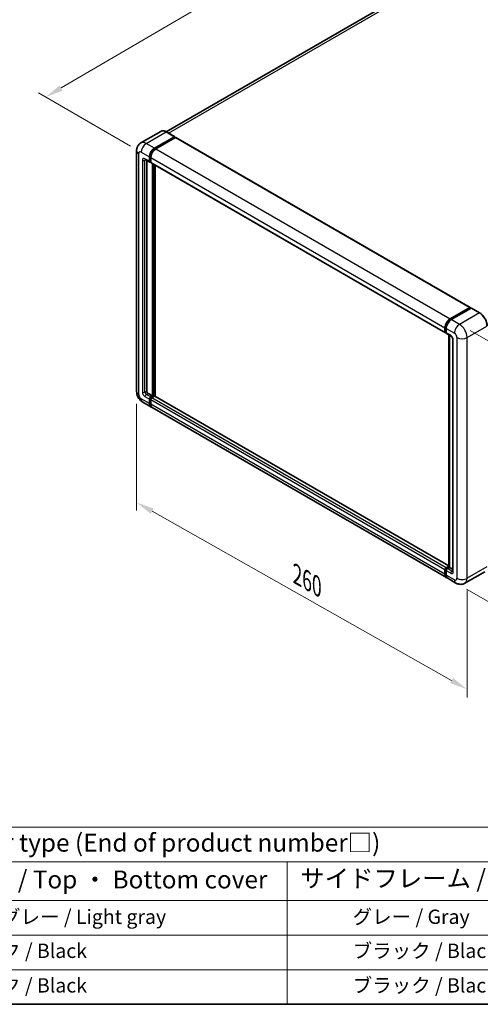
# Model space of a CAD drawing. Units: millimetres. Extents: x 0 to 9063, y 0 to 1264.
# Drawn here: x 377 to 570, y 0 to 413 of the extents above; entities that cross this region are included whole.
import ezdxf

# ---------------------------------------------------------------- set-up
doc = ezdxf.new("R2010")
doc.units = ezdxf.units.MM
doc.header["$LTSCALE"] = 3
doc.layers.get('Defpoints').update_dxf_attribs({"lineweight": 25})
for name, color, linetype, lineweight in [('Border (ISO)', 7, 'Continuous', 35), ('Dimension (ISO)', 7, 'Continuous', 18), ('Symbol (ISO)', 7, 'Continuous', 18), ('Visible (ISO)', 7, 'Continuous', 35), ('Visible Narrow (ISO)', 7, 'Continuous', 25)]:
    doc.layers.add(name, color=color, linetype=linetype, lineweight=lineweight)
doc.styles.add('Note Text (TK)', font='txt')
doc.styles.add('Note Text (TK2)', font='txt')
doc.dimstyles.new('Default - Method 1b (TK)', dxfattribs={"dimscale": 3, "dimtxt": 2.5, "dimasz": 2.5, "dimexe": 1, "dimexo": 1.499999999999999, "dimgap": 1, "dimtad": 1, "dimtoh": 1, "dimrnd": 1e-08, "dimdsep": 46, "dimtxsty": 'Note Text (TK)', "dimcen": 0.09, "dimdle": 5, "dimclrd": 100, "dimclre": 100, "dimclrt": 7, "dimadec": 1, "dimazin": 1, "dimtfac": 1, "dimtmove": 0, "dimatfit": 3, "dimfxl": 1, "dimtolj": 1, "dimlwd": -1, "dimlwe": -1, "dimarcsym": 0})

# ---------------------------------------------------------------- blocks, each defined once
blk = doc.blocks.new('図面枠 tk図枠')
at = {"layer": 'Border (ISO)'}
blk.add_line((14.50000000000001, 8.000000000000007), (405.4999999999999, 8.000000000000007), dxfattribs=at)
blk = doc.blocks.new('テーブル1')
at = {"layer": 'Symbol (ISO)'}
for p, q in [((59.49999999999994, 32.76011696934701), (224.5, 32.76011696934701)), ((59.49999999999994, 27.93918116241695), (224.5, 27.93918116241695)), ((177.4999999999999, 27.93918116241695), (177.4999999999999, 22.49824535548687)), ((59.49999999999994, 22.49824535548687), (224.4999999999999, 22.49824535548687)), ((177.4999999999999, 22.49824535548687), (177.4999999999999, 8.000000000000005)), ((59.49999999999994, 17.66549690365792), (224.4999999999999, 17.66549690365792)), ((59.49999999999994, 12.83274845182896), (224.4999999999999, 12.83274845182896)), ((59.49999999999994, 8.000000000000005), (224.4999999999999, 8.000000000000005))]:
    blk.add_line(p, q, dxfattribs=at)
at = {"layer": 'Symbol (ISO)', "color": 7, "attachment_point": 7}
for s, insert, char_height, style in [('色仕様（型番末尾□） / Color type (End of product number□)', (93.61743841876728, 28.57333329111338), 2.5, 'Note Text (TK)'), ('上下カバー / Top ・ Bottom cover', (121.9664448758566, 23.4277775079012), 2.5, 'Note Text (TK)'), ('サイドフレーム / Side frame', (179.3247960894076, 23.58128637410701), 2.5, 'Note Text (TK)'), ('              ライトグレー / Light gray', (120.6999999999999, 18.61403489112854), 2.000000029802322, 'Note Text (TK2)'), ('             グレー / Gray', (178.6999999999999, 18.61988283321261), 2.000000029802322, 'Note Text (TK2)'), ('              ブラック / Black', (120.6999999999999, 13.85730982609094), 2.000000029802322, 'Note Text (TK2)'), ('             ブラック / Black', (178.6999999999999, 13.85730982609094), 2.000000029802322, 'Note Text (TK2)'), ('              ブラック / Black', (120.6999999999999, 9.024561374261978), 2.000000029802322, 'Note Text (TK2)'), ('             ブラック / Black', (178.6999999999999, 9.024561374261978), 2.000000029802322, 'Note Text (TK2)')]:
    blk.add_mtext(s, dxfattribs=dict(at, insert=insert, char_height=char_height, style=style))
blk = doc.blocks.new('*D20')
at = {"layer": 'Defpoints', "color": 0}
for p in [(573.1114354227432, 489.3126505513197), (613.4165219503763, 466.0424979948795), (427.6577146682225, 357.5590861507778)]:
    blk.add_point(p, dxfattribs=at)
at = {"layer": 'Dimension (ISO)', "color": 100}
for p, q in [((608.9319879080062, 468.6316449314319), (570.1217460611633, 491.0387485090212)), ((394.0461265708927, 384.4906110792928), (566.6388792560698, 485.5237171038628)), ((423.1731806258525, 360.1482330873303), (384.5838810426393, 382.4277755895375))]:
    blk.add_line(p, q, dxfattribs=at)
for points in [[(566.0073903481604, 486.602476464975), (567.2703681639792, 484.4449577427505), (573.1114354227432, 489.3126505513197)], [(393.4146376629833, 385.569370440405), (394.6776154788023, 383.4118517181805), (387.5735704042193, 380.701677631836)]]:
    blk.add_solid(points, dxfattribs=at)
at = {"layer": 'Dimension (ISO)', "color": 7, "insert": (470.3180009982497, 436.9604618419134), "char_height": 7.5, "attachment_point": 4, "rotation": 30.34404057560635, "style": 'Note Text (TK)'}
blk.add_mtext('\\A1;{\\Q-29.656;\\W0.819;\\H0.816x; \\fＭＳ Ｐゴシック|b0|i0;\\H7.5000;350}', dxfattribs=at)
blk = doc.blocks.new('*D21')
at = {"layer": 'Defpoints', "color": 0}
for p in [(425.7183748400389, 257.1300066966886), (564.482876827856, 178.7463349276274), (564.4828768278728, 132.2060298147572)]:
    blk.add_point(p, dxfattribs=at)
at = {"layer": 'Dimension (ISO)', "color": 100}
for p, q in [((425.7183748400406, 251.9617097294453), (425.7183748400569, 207.1441702723224)), ((432.248572352682, 206.9009998547419), (557.9526793152464, 135.8947315438333)), ((564.4828768278578, 173.5780379603841), (564.482876827874, 128.7604985032617))]:
    blk.add_line(p, q, dxfattribs=at)
for points in [[(432.8633559741946, 207.9893661068463), (431.6337887311693, 205.8126336026375), (425.7183748400556, 210.5897015838179)], [(558.567462936759, 136.9830977959377), (557.3378956937338, 134.8063652917289), (564.4828768278728, 132.2060298147572)]]:
    blk.add_solid(points, dxfattribs=at)
at = {"layer": 'Dimension (ISO)', "color": 7, "insert": (491.7308832528982, 181.0537719966699), "char_height": 7.5, "attachment_point": 4, "rotation": 330.53927088804346, "style": 'Note Text (TK)'}
blk.add_mtext('\\A1;{\\Q-29.461;\\W0.821;\\H0.816x; \\fＭＳ Ｐゴシック|b0|i0;\\H7.5000;260}', dxfattribs=at)
blk = doc.blocks.new('*D22')
at = {"layer": 'Defpoints', "color": 0}
for p in [(561.3008963124786, 285.2991387386742), (559.8008963125168, 176.7606311519703), (644.6537100549023, 127.7708362963065)]:
    blk.add_point(p, dxfattribs=at)
at = {"layer": 'Dimension (ISO)', "color": 100}
for p, q in [((565.7657014809101, 282.721382272801), (649.1302468338188, 234.5908395724281)), ((646.0500701018694, 228.8100599998556), (644.7573500078975, 135.2701201794612)), ((564.2657014809482, 174.1828746860971), (647.6302468338566, 126.0523319857244))]:
    blk.add_line(p, q, dxfattribs=at)
for points in [[(644.8001894546769, 228.8273333253548), (647.2999507490618, 228.7927866743564), (646.1537100548646, 236.3093438830102)], [(643.507469360705, 135.2873935049603), (646.0072306550899, 135.252846853962), (644.6537100549023, 127.7708362963065)]]:
    blk.add_solid(points, dxfattribs=at)
at = {"layer": 'Dimension (ISO)', "color": 7, "insert": (638.5212819089664, 172.5043614147191), "char_height": 7.5, "attachment_point": 4, "rotation": 89.20822388024473, "style": 'Note Text (TK)'}
blk.add_mtext('\\A1;{\\Q29.208;\\W0.823;\\H0.816x; \\fＭＳ Ｐゴシック|b0|i0;\\H7.5000;177}', dxfattribs=at)

msp = doc.modelspace()

# ---------------------------------------------------------------- linework, layer by layer
at = {"layer": 'Visible (ISO)'}
for p, q in [((605.089201177539, 462.5184789864478), (438.124620547213, 366.1214334143165)), ((435.8817338645472, 366.2786333989166), (427.5290350117812, 361.4562004678083)), ((433.2261805700657, 359.2431103489417), (441.5788794228317, 364.0655432800502)), ((433.2261805700658, 359.0593986182331), (441.7114619443043, 363.9583781038035)), ((442.0826930044272, 363.7440477513099), (433.7565106559558, 358.9369241310937)), ((441.6726294228318, 364.0748299343358), (438.2254838645475, 366.0650403503471)), ((441.7114619443043, 363.9889967255883), (441.7114619443043, 363.9583781038035)), ((441.7114619443043, 363.9583781038035), (442.0826930044273, 363.74404775131)), ((442.1951930044273, 363.7551917364528), (565.7621030167765, 292.4138029778927)), ((425.7183748400028, 358.1714585864738), (425.7183748400393, 257.130006696689)), ((431.1048602265076, 353.7317584276795), (431.1048602265069, 355.5688757347665)), ((431.2639592522746, 353.8236142930339), (431.2639592522739, 355.6607316001209)), ((429.4040350117828, 354.4600773551569), (431.2601903123971, 353.3884255926896)), ((430.0442000547284, 354.0904778952866), (430.0442000547634, 257.2830998056133)), ((431.6351903123976, 353.4317268628785), (431.3726903123976, 353.5832813085408)), ((431.6351903123972, 355.2626895169187), (431.6351903123976, 353.4255722098316)), ((431.7905203982875, 353.0822393748411), (555.3574304106367, 281.7408506162811)), ((432.4306854412681, 255.292889389602), (432.4306854412331, 352.7126399149707)), ((432.5897844670353, 255.2010335242478), (432.589784467, 352.6207840496163)), ((433.4913456130401, 255.1240363057555), (433.4913456130053, 352.1002674792793)), ((557.323420668305, 287.5955353725337), (565.6496030167764, 292.4026589927499)), ((557.3622531897773, 287.3445637416487), (565.8475345640157, 292.2435432272191)), ((566.2064496069607, 292.1117820857943), (557.8537507541946, 287.2893491546859)), ((565.8087020425437, 292.3108031273956), (565.8087020425437, 292.2211232604936)), ((565.941284564016, 292.2342565729335), (566.1799331026664, 292.0964727749019)), ((569.7473451652452, 290.1308583240687), (566.3001996069607, 292.1210687400799)), ((555.2021003247468, 282.0841834512715), (555.2021003247463, 283.9213007583586)), ((555.4388643934585, 282.1760393166259), (555.438864393458, 284.0131566237129)), ((555.6025129321091, 281.8591597776708), (555.7324304106367, 281.7841518864705)), ((555.7324304106359, 283.6151145405105), (555.7324304106367, 281.7779972334236)), ((555.8877604965264, 281.4346643984334), (557.7439157971411, 280.3630126359658)), ((556.7646896082192, 183.5086186143882), (556.764689608184, 280.9283691397577)), ((557.0582556253619, 280.7588787207151), (557.0582556253971, 183.3391281953455)), ((558.4295759689214, 279.1754143817167), (558.4295759689566, 181.8081971061052)), ((430.5745301406536, 256.3645411520697), (432.4306854412681, 255.292889389602)), ((428.2790350118196, 252.6948131782496), (431.726180570104, 250.7046027622383)), ((431.1048602265443, 252.077934102199), (431.1048602265437, 253.915051409286)), ((431.2639592523113, 252.1697899675535), (431.2639592523106, 254.0069072746404)), ((431.6351903124333, 254.8336100628298), (432.4306854412681, 255.292889389602)), ((431.6351903124334, 254.6498983321211), (432.5897844670353, 255.2010335242478)), ((431.6351903124335, 253.6088651914383), (431.6351903124345, 251.7717478843514)), ((433.279213578692, 255.1704149024634), (432.1655203983235, 254.5274238449825)), ((432.961015527158, 254.9867031717544), (432.5897844670353, 255.2010335242478)), ((556.7646896082191, 183.9521379662336), (433.3917135786921, 255.1815588876062)), ((555.8234206683431, 179.0570277858307), (432.256510655994, 250.3984165443909)), ((555.2021003247836, 180.4303591257913), (555.2021003247828, 182.2674764328782)), ((555.4388643934951, 180.5222149911447), (555.4388643934946, 182.3593322982317)), ((555.7324304106726, 183.1860350864224), (556.7646896082192, 183.7820102119996)), ((555.7324304106725, 181.9612902150294), (555.7324304106733, 180.1241729079424)), ((555.7712629321449, 182.9350634555361), (556.7646896082192, 183.5086186143882)), ((557.0582556253971, 183.3391281953455), (556.2627604965622, 182.8798488685732)), ((556.8196070867466, 183.4769119933771), (556.7646896082192, 183.5086186143882)), ((556.8196070867466, 183.4769119933771), (557.0582556253972, 183.3391281953456)), ((557.0582556253971, 183.3391281953455), (558.4295759689561, 182.5473960258464)), ((559.8008963125174, 176.7606311519704), (556.3537507542329, 178.7508415679817)), ((571.9035951652844, 181.5087708487943), (563.5508963125181, 176.6863379176859))]:
    msp.add_line(p, q, dxfattribs=at)
for centre, major_axis, ratio, start_param, end_param in [((441.5788794228318, 363.9124501711262), (0.0937500000000145, 0.1623797632096073), 0.577350269189626, 5.497787143782558, 7.068583470577034), ((442.0826930044273, 363.5603360206013), (0.1124999999999993, 0.1948557158514988), 0.577350269189626, 0, 0.7853981633974394), ((433.2261805700666, 356.7936206061591), (1.500000000000155, 2.598076211353225), 0.577350269189626, 0.7853981633981233, 2.356194490192994), ((433.2261805700666, 356.7936206061592), (1.38750000000014, 2.403220495501727), 0.5773502691896258, 0.78539816339811, 2.356194490193006), ((433.7565106559567, 356.4874343883111), (-1.499999999999846, -2.598076211353407), 0.5773502691896257, 3.926990816987471, 5.497787143782224), ((431.6351903123972, 354.0379446455279), (-0.3749999999999914, -0.6495190528383291), 0.5773502691896266, 5.497787143782446, 7.068583470577424), ((431.6351903123975, 354.0379446455276), (-0.2624999999999926, -0.4546633369868184), 0.5773502691896258, 5.497787143782657, 6.283185307179641), ((432.1655203982875, 353.7317584276794), (-0.3750000000000005, -0.6495190528383294), 0.577350269189626, 5.497787143782109, 6.283185307179625), ((565.6496030167764, 292.2189472620413), (0.1125000000000001, 0.1948557158514988), 0.577350269189626, 5.497787143782442, 7.068583470577704), ((565.941284564016, 292.0811634640097), (-0.0937500000000404, 0.1623797632095167), 0.5773502691893854, 5.497787143781512, 6.283185307179443), ((566.2064496069607, 291.9586889768703), (0.0937500000000136, 0.1623797632096081), 0.577350269189626, 0, 0.7853981633974289), ((557.323420668306, 285.146045629751), (1.500000000000156, 2.598076211353227), 0.577350269189626, 0.7853981633981731, 2.356194490192926), ((557.8537507541956, 284.8398594119032), (-1.499999999999846, -2.598076211353406), 0.577350269189626, 3.926990816987421, 5.497787143782311), ((555.7324304106367, 282.3903696691194), (-0.3750000000000002, -0.649519052838329), 0.577350269189626, 5.497787143782197, 7.068583470578039), ((556.2627604965264, 282.0841834512716), (-0.3749999999999712, -0.6495190528382788), 0.577350269189626, 5.497787143782558, 6.283185307179564), ((430.5745301406533, 256.9769135877653), (0.3750000000002732, -0.6495190528381715), 0.5773502691893853, 3.926990816986839, 5.497787143781742), ((431.6351903124335, 254.2212376271341), (0.3750000000000401, 0.649519052838309), 0.577350269189626, 0.7853981633981233, 2.356194490193061), ((433.226180570104, 253.3026789735916), (-1.500000000000001, -2.598076211353316), 0.577350269189626, 5.49778714378257, 6.460895908025364), ((431.6351903124335, 254.2212376271341), (0.2625000000000211, 0.4546633369868041), 0.577350269189626, 0.7853981633980514, 2.356194490192915), ((433.226180570104, 253.3026789735916), (-1.38750000000001, -2.403220495501833), 0.5773502691896261, 5.497787143782557, 6.253558932583115), ((432.1655203983235, 253.9150514092868), (-0.3749999999999619, -0.6495190528383517), 0.5773502691896261, 3.926990816986869, 5.497787143782772), ((433.2792135786921, 254.9867031717547), (0.1124999999999986, 0.1948557158514989), 0.5773502691896262, 0, 0.7853981633977645), ((433.7565106559941, 252.9964927557442), (-1.499999999999999, -2.598076211353311), 0.5773502691896261, 5.497787143782636, 6.283185307179572), ((555.7324304106726, 182.5736626507266), (0.3750000000000394, 0.6495190528383069), 0.5773502691896261, 0.7853981633976206, 2.35619449019336), ((556.2627604965627, 182.2674764328774), (-0.374999999999961, -0.6495190528383521), 0.577350269189633, 3.926990816987263, 5.49778714378229), ((557.3234206683431, 181.6551039971841), (-1.500000000000003, -2.598076211353316), 0.5773502691896262, 5.497787143782614, 6.460895908023832), ((557.8537507542328, 181.348917779335), (-1.499999999999981, -2.598076211353282), 0.577350269189626, 5.497787143782551, 6.283185307179564)]:
    msp.add_ellipse(centre, major_axis=major_axis, ratio=ratio, start_param=start_param, end_param=end_param, dxfattribs=at)
for points, knots in [([(438.2254838645475, 366.0650403503471), (438.0584546511754, 366.1614747116499), (437.8905601990563, 366.2432467664783), (437.5564506422766, 366.3750408486535), (437.3902260452884, 366.4250667959033), (437.0629187523173, 366.4912369798587), (436.9018142197096, 366.5073719836722), (436.5887336799564, 366.5039283977727), (436.4367472785858, 366.4843089147169), (436.1470356220398, 366.4085235962035), (436.0093610660993, 366.3523189980887), (435.8817338645472, 366.2786333989166)], [0, 0, 0, 0, 0.1570796326795313, 0.1570796326795313, 0.3141592653590626, 0.3141592653590626, 0.4712388980385941, 0.4712388980385941, 0.6283185307181253, 0.6283185307181253, 0.7853981633976566, 0.7853981633976566, 0.7853981633976566, 0.7853981633976566]), ([(425.7183748400028, 358.1714585864738), (425.7183748400027, 358.3716210302994), (425.7317804818866, 358.5800584360848), (425.7965670467828, 359.0149798461857), (425.8479775170756, 359.2416799370667), (426.0050127729884, 359.7090879278187), (426.1109558400423, 359.9500711342732), (426.3941609079223, 360.4283696988237), (426.5720956949056, 360.6655407768701), (427.0020074220369, 361.1005936787945), (427.2541456545922, 361.2974930234376), (427.5290350117812, 361.4562004678083)], [4.712388980384689, 4.712388980384689, 4.712388980384689, 4.712388980384689, 4.869468613064137, 4.869468613064137, 5.026548245743585, 5.026548245743585, 5.183627878423033, 5.183627878423033, 5.340707511102481, 5.340707511102481, 5.497787143781929, 5.497787143781929, 5.497787143781929, 5.497787143781929]), ([(429.2990848127417, 354.5043785642267), (429.2990848127417, 354.5043785642267), (429.3002870404558, 354.504237665597), (429.3082649298407, 354.5026248130284), (429.3204666193661, 354.4995097454024), (429.3553357912001, 354.4857551238875), (429.3779514061833, 354.4751367318713), (429.4040350117828, 354.4600773551569)], [5.902696792049801, 5.902696792049801, 5.902696792049801, 5.902696792049801, 5.969026041820524, 5.969026041820524, 6.126105674500055, 6.126105674500055, 6.283185307179586, 6.283185307179586, 6.283185307179586, 6.283185307179586]), ([(572.8904931591135, 284.6867663029836), (572.8904931591134, 285.0725037481947), (572.8377529339779, 285.484708665035), (572.6342109634926, 286.3255717087124), (572.4833803594167, 286.754111266616), (572.0983241338903, 287.5883968854729), (571.8641464494685, 287.9940045328901), (571.3341620222892, 288.7446158155096), (571.0384511806559, 289.0895087292593), (570.41201340897, 289.6862127682742), (570.0814035919892, 289.937989601463), (569.7473451652452, 290.1308583240687)], [1.570796326794896, 1.570796326794896, 1.570796326794896, 1.570796326794896, 1.884955592153876, 1.884955592153876, 2.199114857512855, 2.199114857512855, 2.513274122871834, 2.513274122871834, 2.827433388230813, 2.827433388230813, 3.141592653589793, 3.141592653589793, 3.141592653589793, 3.141592653589793]), ([(555.438864393458, 284.0131566237129), (555.4388643934578, 284.2514008384555), (555.4713769862265, 284.5044579288305), (555.5959756926267, 285.0191942618448), (555.6881034211927, 285.2808076334019), (555.923000635268, 285.7897498465679), (556.0657464474991, 286.0369928459201), (556.3890547261213, 286.4948909071705), (556.5695546875763, 286.7054825462805), (556.9530300750174, 287.070756357809), (557.1559276475055, 287.2254416342773), (557.3622531897773, 287.3445637416487)], [3.141592653589792, 3.141592653589792, 3.141592653589792, 3.141592653589792, 3.455751918948771, 3.455751918948771, 3.769911184307751, 3.769911184307751, 4.084070449666731, 4.084070449666731, 4.39822971502571, 4.39822971502571, 4.712388980384689, 4.712388980384689, 4.712388980384689, 4.712388980384689]), ([(555.6025129321091, 281.8591597776708), (555.5789509872071, 281.8727632729025), (555.5573132711089, 281.8896235931091), (555.5198347275717, 281.9275503303828), (555.5039839268784, 281.9485552336906), (555.478089439389, 281.9922878416154), (555.4680037865049, 282.0150063884734), (555.452611569787, 282.060820591453), (555.4472851698908, 282.0839332859851), (555.4404124907711, 282.1300705568634), (555.4388643934585, 282.1531084465168), (555.4388643934585, 282.1760393166259)], [2.356194490192761, 2.356194490192761, 2.356194490192761, 2.356194490192761, 2.513274122872165, 2.513274122872165, 2.670353755551569, 2.670353755551569, 2.827433388230973, 2.827433388230973, 2.984513020910377, 2.984513020910377, 3.14159265358978, 3.14159265358978, 3.14159265358978, 3.14159265358978]), ([(557.7439157971411, 280.3630126359658), (557.7782429628757, 280.3431938375884), (557.818524887572, 280.3156713513072), (557.9073928599332, 280.242842834259), (557.9563753286224, 280.196322481126), (558.0563292888722, 280.0856555574275), (558.1072021988421, 280.0205308529672), (558.2027356752052, 279.878115414626), (558.2470898353181, 279.8004732937286), (558.3223415183458, 279.6435702636206), (558.3532374408372, 279.5643170393111), (558.3984052968938, 279.4168875765286), (558.413261013518, 279.348406355244), (558.4271592700661, 279.2459023469299), (558.4295759689214, 279.2076757024816), (558.4295759689215, 279.1754143817167)], [3.141592653589765, 3.141592653589765, 3.141592653589765, 3.141592653589765, 3.348316320067317, 3.348316320067317, 3.571777792848934, 3.571777792848934, 3.810832397366205, 3.810832397366205, 4.058806714961324, 4.058806714961324, 4.30647120992382, 4.30647120992382, 4.544135123945525, 4.544135123945525, 4.712388980384689, 4.712388980384689, 4.712388980384689, 4.712388980384689]), ([(428.2790350118196, 252.6948131782496), (427.9323434893465, 252.8949756220752), (427.6400220717154, 253.1241701249017), (427.1242414560557, 253.6154693257489), (426.9011198229861, 253.8784886772332), (426.508696540344, 254.4342735803509), (426.3396225013994, 254.7271184060436), (426.0545102975803, 255.3448593894069), (425.9382896740428, 255.6695980675212), (425.7707023930795, 256.3619267838856), (425.7183748400394, 256.7296818090377), (425.7183748400393, 257.130006696689)], [3.141592653589793, 3.141592653589793, 3.141592653589793, 3.141592653589793, 3.455751918948772, 3.455751918948772, 3.769911184307752, 3.769911184307752, 4.084070449666731, 4.084070449666731, 4.398229715025711, 4.398229715025711, 4.712388980384691, 4.712388980384691, 4.712388980384691, 4.712388980384691]), ([(555.4388643934946, 182.3593322982318), (555.4388643934946, 182.4051940384501), (555.4449931179591, 182.4506670073487), (555.4666223494661, 182.5400206742805), (555.4821811099766, 182.5839042375594), (555.5212187438985, 182.6684854867804), (555.544705592403, 182.7091659016997), (555.598436285951, 182.7852641089902), (555.6286611863039, 182.8206801724832), (555.6952291160346, 182.8840884698984), (555.731545500054, 182.9121325854269), (555.7712629321449, 182.9350634555361)], [3.141592653589812, 3.141592653589812, 3.141592653589812, 3.141592653589812, 3.455751918948788, 3.455751918948788, 3.769911184307764, 3.769911184307764, 4.084070449666739, 4.084070449666739, 4.398229715025715, 4.398229715025715, 4.71238898038469, 4.71238898038469, 4.71238898038469, 4.71238898038469]), ([(558.4295759689566, 181.8081971061053), (558.4295759689566, 181.7780783526766), (558.4274639586982, 181.7531834595708), (558.4219412244329, 181.7161085601963), (558.4185381073686, 181.7039840532853), (558.4159459339731, 181.6962685721251), (558.4154668419087, 181.6951569630687), (558.4154668419087, 181.6951569630687)], [4.712388980384695, 4.712388980384695, 4.712388980384695, 4.712388980384695, 4.869468613064141, 4.869468613064141, 5.026548245743587, 5.026548245743587, 5.092877495514057, 5.092877495514057, 5.092877495514057, 5.092877495514057]), ([(555.8783685116829, 179.315595875162), (555.8661479058485, 179.3268901663279), (555.854165057653, 179.3384819296033), (555.7747219339001, 179.4188750878855), (555.7152107346819, 179.4969419382392), (555.6136777479907, 179.6684186782293), (555.5716147610159, 179.7618181154373), (555.5047378068514, 179.9608741974102), (555.4799045253902, 180.0665463274998), (555.446968595683, 180.2876499006577), (555.4388643934952, 180.4030928837736), (555.4388643934952, 180.5222149911448)], [2.48603870839042, 2.48603870839042, 2.48603870839042, 2.48603870839042, 2.513274122872169, 2.513274122872169, 2.670353755551574, 2.670353755551574, 2.827433388230979, 2.827433388230979, 2.984513020910383, 2.984513020910383, 3.141592653589788, 3.141592653589788, 3.141592653589788, 3.141592653589788]), ([(563.5508963125181, 176.6863379176859), (563.2760069553291, 176.5276304733152), (562.9794180046019, 176.4077220309784), (562.3876952759794, 176.2529340048596), (562.0933317038565, 176.2174234981381), (561.5375104624218, 176.2113099971483), (561.2758413502197, 176.2400522129522), (560.79253652834, 176.3377596874177), (560.5705032554503, 176.406586959564), (560.1614569832047, 176.5679408535903), (559.9742420737539, 176.6605499300575), (559.8008963125174, 176.7606311519704)], [5.497787143781928, 5.497787143781928, 5.497787143781928, 5.497787143781928, 5.654866776461459, 5.654866776461459, 5.811946409140991, 5.811946409140991, 5.969026041820522, 5.969026041820522, 6.126105674500053, 6.126105674500053, 6.283185307179586, 6.283185307179586, 6.283185307179586, 6.283185307179586])]:
    msp.add_open_spline(points, degree=3, knots=knots, dxfattribs=at)
at = {"layer": 'Visible Narrow (ISO)'}
for p, q in [((439.1147289933813, 365.5516344358394), (606.7767011775392, 462.3513192093064)), ((429.7790350117813, 361.2333207649531), (438.1317338645474, 366.0557536960614)), ((438.1317338645474, 366.0557536960614), (441.5788794228317, 364.0655432800502)), ((442.0826930044272, 363.7440477513099), (565.6496030167764, 292.4026589927499)), ((433.2261805700657, 359.2431103489417), (429.7790350117813, 361.2333207649531)), ((426.5970544964797, 255.9052618252974), (426.5970544964432, 356.9467137150823)), ((427.6577146682225, 357.5590861507778), (431.1048602265069, 355.5688757347665)), ((431.6407538517799, 355.4431891366669), (431.2639592522739, 355.6607316001209)), ((433.6029751695718, 358.8418561547791), (433.2261805700658, 359.0593986182331)), ((433.7565106559558, 358.9369241310937), (557.323420668305, 287.5955353725337)), ((428.1880447541135, 354.1910377544516), (428.1880447541488, 256.8238204788408)), ((431.1048602265076, 353.7317584276795), (429.2487049258929, 354.8034101901472)), ((429.2487049258934, 354.1910377544518), (429.5593650976726, 354.3703974882552)), ((429.2487049259285, 256.823820478841), (429.2487049258934, 354.1910377544518)), ((431.6351903123976, 353.6092839405403), (431.2639592522746, 353.8236142930339)), ((431.6351903123972, 355.2626895169187), (555.2021003247463, 283.9213007583586)), ((431.6351903123976, 353.4255722098316), (555.2021003247468, 282.0841834512715)), ((432.9875320314175, 352.3911443862303), (432.9875320314527, 255.002012482647)), ((433.2526970743976, 255.155105591571), (433.2526970743625, 352.2380512773064)), ((557.4560031897772, 287.3352770873631), (565.941284564016, 292.2342565729335)), ((569.6535951652452, 290.121571669783), (561.3008963124792, 285.2991387386746)), ((566.2064496069607, 292.1117820857943), (569.6535951652452, 290.121571669783)), ((557.4560031897772, 287.3352770873631), (557.7002152678104, 287.1942811783712)), ((561.3008963124792, 285.2991387386746), (557.8537507541946, 287.2893491546859)), ((555.4937818719861, 282.099492762164), (555.4937818719854, 283.936610069251)), ((555.4937818719854, 283.936610069251), (555.7379939500187, 283.7956141602592)), ((555.4937818719861, 282.099492762164), (555.7324304106365, 281.9617089641324)), ((555.7324304106359, 283.6151145405105), (559.1795759689204, 281.6249041244992)), ((557.5885857112512, 280.7063454709559), (555.7324304106367, 281.7779972334236)), ((564.48287682782, 279.7877868174131), (572.8355756805861, 284.6102197485215)), ((556.8196070867466, 183.4769119933771), (556.8196070867116, 280.8966625187466)), ((558.6492458830666, 181.5020108882573), (558.6492458830315, 278.8692281638688)), ((560.2402361407006, 279.7877868174122), (560.240236140737, 178.7463349276266)), ((564.4828768278563, 178.7463349276276), (564.4828768278198, 279.7877868174131)), ((429.2487049259285, 256.823820478841), (430.0442000547634, 257.2830998056133)), ((429.7790350118186, 255.9052618252974), (430.5745301406536, 256.3645411520697)), ((431.1048602265443, 252.077934102199), (427.6577146682599, 254.0681445182103)), ((429.248704925929, 254.9867031717536), (431.1048602265437, 253.915051409286)), ((431.6351903124333, 254.8336100628298), (429.7790350118186, 255.9052618252974)), ((431.6540646083185, 253.7816798423369), (431.2639592523106, 254.0069072746404)), ((431.6351903124345, 251.9554596150598), (431.2639592523113, 252.1697899675535)), ((432.0252956684411, 254.4246708998178), (431.6351903124334, 254.6498983321211)), ((555.2021003247828, 182.2674764328782), (431.6351903124335, 253.6088651914383)), ((555.7324304106726, 183.1860350864224), (432.1655203983235, 254.5274238449825)), ((556.7646896082191, 183.8760420758069), (433.279213578692, 255.1704149024634)), ((555.2021003247836, 180.4303591257913), (431.6351903124345, 251.7717478843514)), ((555.4937818720227, 180.4456684366827), (555.493781872022, 182.2827857437697)), ((555.493781872022, 182.2827857437698), (555.7513047065579, 182.1341048659281)), ((555.7324304106725, 181.9612902150294), (557.5885857112872, 180.8896384525618)), ((555.8650129321449, 182.9257768012505), (556.8196070867466, 183.4769119933771)), ((555.8650129321449, 182.9257768012505), (556.1225357666808, 182.7770959234087)), ((558.118915797177, 181.8081971061056), (556.2627604965622, 182.8798488685732)), ((558.118915797177, 181.8081971061056), (558.4295759689564, 181.9875568399092)), ((572.8355756806224, 183.5687678587361), (564.4828768278563, 178.7463349276276)), ((555.4937818720227, 180.4456684366827), (555.7324304106731, 180.3078846386512)), ((559.1795759689577, 178.1339624919311), (555.7324304106733, 180.1241729079424))]:
    msp.add_line(p, q, dxfattribs=at)
for centre, major_axis, ratio, start_param, end_param in [((438.1317338645487, 362.3815190818875), (-2.250000000001397, 3.897114317029152), 0.5773502691893854, 5.497787143781952, 6.283185307179598), ((438.1317338645474, 365.9026605871375), (0.0937500000000171, 0.1623797632096531), 0.577350269189626, 0, 0.7853981633971303), ((429.7790350117826, 357.5590861507791), (-2.250000000001401, 3.897114317029151), 0.5773502691893856, 5.497787143781931, 6.283185307179591), ((429.7790350117821, 358.7838310221704), (1.500000000000153, 2.598076211353221), 0.5773502691896254, 0.7853981633981242, 2.356194490193015), ((428.7183748400028, 358.1714585864749), (-3.000000000000007, -1.0823e-12), 0.577350269189866, 0, 0.7853981633972209), ((427.6577146682229, 356.3343412793865), (-0.7500000000004644, 1.299038105676379), 0.5773502691893854, 5.497787143781964, 7.068583470576829), ((433.6239281344839, 356.5639809427732), (-1.387499999999874, -2.403220495501931), 0.577350269189626, 4.129998901453468, 5.294779059315415), ((429.2487049258934, 353.5786653187559), (-0.7500000000004649, 1.29903810567638), 0.5773502691893854, 5.497787143781915, 7.068583470576829), ((428.7183748400034, 354.4972239722997), (-0.75, -2.258e-13), 0.5773502691898661, 0.7853981633974528, 2.356194490192423), ((429.7790350117828, 355.1095964079953), (-0.3750000000000262, -0.6495190528383273), 0.577350269189626, 5.497787143782722, 6.283185307179787), ((429.7790350117833, 353.8848515366039), (-0.3750000000002515, 0.6495190528382235), 0.5773502691893853, 0.167905729192892, 0.785398163397268), ((569.6535951652452, 289.9684785608591), (0.0937500000000181, 0.1623797632096108), 0.5773502691896258, 4.58e-14, 0.7853981633974684), ((569.6535951652465, 286.447337055609), (2.250000000001182, -3.897114317029311), 0.5773502691893853, 0.7853981633974794, 2.356194490192395), ((557.4560031897781, 285.0694990752891), (1.387500000000149, 2.403220495501741), 0.5773502691896258, 0.78539816339811, 2.356194490192983), ((557.4560031897773, 287.1821839784392), (-0.0937500000000471, 0.1623797632095283), 0.5773502691893854, 5.497787143782316, 6.283185307179443), ((561.3008963124801, 282.8496489958919), (1.500000000000166, 2.598076211353244), 0.577350269189626, 0.7853981633980736, 2.356194490192994), ((561.3008963124804, 281.6249041245005), (-2.250000000001643, 3.897114317029032), 0.5773502691893854, 3.926990816986814, 5.497787143781708), ((555.6263643934578, 284.0131566237131), (-0.1875000000000084, -6.76e-14), 0.5773502691898661, 0, 0.7853981633968417), ((555.6263643934585, 282.176039316626), (-0.1874999999999851, -6.76e-14), 0.5773502691898662, 0, 0.785398163397244), ((555.865012932109, 282.3138231146576), (-0.2624999999999872, -0.454663336986817), 0.5773502691896258, 5.497787143782439, 6.283185307179601), ((559.1795759689207, 280.4001592531079), (0.7500000000003918, -1.299038105676433), 0.5773502691893853, 0.7853981633974847, 2.356194490192395), ((558.1189157971412, 281.012531688804), (-0.3749999999999543, -0.6495190528382772), 0.5773502691896258, 5.497787143782229, 6.283185307179467), ((557.5885857112517, 279.4816005995646), (-0.7500000000005463, 1.299038105676341), 0.5773502691893854, 3.926990816986794, 5.497787143781742), ((559.1795759689214, 279.175414381717), (-0.7500000000000007, -2.734e-13), 0.5773502691898661, 0, 0.7853981633972192), ((562.3615564842602, 281.0125316888047), (3.000000000000013, 1.2617e-12), 0.5773502691898661, 3.926990816986782, 5.497787143781666), ((428.7183748400393, 257.13000669669), (-3.000000000000003, -1.0825e-12), 0.5773502691898659, 0, 0.7853981633972209), ((429.2487049259285, 256.211448043145), (0.7500000000005411, -1.299038105676334), 0.5773502691893853, 3.926990816986794, 5.497787143781692), ((428.7183748400386, 257.130006696689), (-0.749999999999996, -2.257e-13), 0.5773502691898661, 0.7853981633974528, 2.356194490192336), ((429.7790350118184, 256.5176342609931), (-0.3750000000001938, 0.6495190528382125), 0.5773502691893854, 0.7853981633975274, 2.356194490192393), ((427.6577146682594, 255.2928893896016), (-0.7500000000003871, 1.299038105676424), 0.5773502691893855, 0.785398163397459, 2.356194490192343), ((429.7790350118194, 255.2928893896028), (-1.499999999999976, -2.598076211353275), 0.577350269189626, 5.49778714378256, 6.283185307179598), ((429.7790350118189, 255.2928893896018), (-0.3749999999999592, -0.6495190528383477), 0.577350269189626, 3.92699081698737, 5.497787143782335), ((432.032937876851, 253.9915979637482), (-0.2624999999999701, -0.4546633369868406), 0.577350269189626, 4.032778296870048, 5.39199966390309), ((555.6263643934946, 182.3593322982318), (-0.1874999999999985, -6.76e-14), 0.5773502691898662, 0, 0.7853981633974181), ((555.8650129321449, 182.4971160962635), (0.2625000000000227, 0.4546633369868066), 0.5773502691896258, 0.7853981633981953, 2.356194490193029), ((555.8650129321449, 182.7726836923266), (-0.0937500000000537, 0.1623797632095398), 0.5773502691893854, 5.497787143781512, 6.283185307179197), ((558.118915797177, 181.19582467041), (-0.3749999999999551, -0.6495190528383405), 0.577350269189626, 3.92699081698727, 5.497787143782241), ((558.1189157971768, 182.4205695418015), (0.3750000000003448, -0.6495190528383848), 0.5773502691893851, 5.497787143781915, 6.115279577986549), ((559.1795759689566, 181.8081971061055), (-0.7500000000000059, -2.663e-13), 0.5773502691898661, 1.95e-14, 0.7853981633972466), ((555.6263643934952, 180.5222149911448), (-0.1875000000000767, -6.76e-14), 0.5773502691898662, 0, 0.7853981633971899), ((557.4560031898154, 181.5785574427209), (-1.3875, -2.403220495501817), 0.5773502691896258, 5.497787143782544, 6.131628928301298), ((557.5885857112868, 182.1143833239531), (0.7500000000004695, -1.299038105676388), 0.5773502691893851, 5.497787143781915, 7.068583470576832), ((559.1795759689572, 179.3587073633224), (0.750000000000469, -1.299038105676386), 0.5773502691893855, 5.497787143781913, 7.068583470576875), ((561.3008963125174, 179.3587073633237), (-1.500000000000011, -2.598076211353344), 0.577350269189625, 5.497787143782556, 6.283185307179584), ((562.3615564842967, 179.9710797990192), (3.000000000000011, 1.2605e-12), 0.5773502691898662, 3.926990816986771, 5.497787143781692), ((561.3008963125168, 180.583452234715), (2.250000000001423, -3.897114317029209), 0.5773502691893854, 2.79e-14, 0.7853981633972476)]:
    msp.add_ellipse(centre, major_axis=major_axis, ratio=ratio, start_param=start_param, end_param=end_param, dxfattribs=at)

# ---------------------------------------------------------------- block references
at = {"xscale": 3, "yscale": 3, "zscale": 3}
for name in ['図面枠 tk図枠', 'テーブル1']:
    msp.add_blockref(name, (-43.50000000000003, -24.00000000000002), dxfattribs=at)

# ---------------------------------------------------------------- dimensions: what is measured, and where the dimension line sits
at = {"layer": 'Dimension (ISO)', "color": 100}
for base, p1, p2, angle, text, override, picture, middle in [((573.1114354227432, 489.3126505513197), (427.6577146682225, 357.5590861507779), (613.4165219503763, 466.0424979948795), 210.3440405756063, '{\\Q-29.656;\\W0.819;\\H0.816x; \\fＭＳ Ｐゴシック|b0|i0;\\H7.5000;350}', {"dimgap": 1, "dimtoh": 0, "dimdec": 2, "dimlfac": 1.626386976558528, "dimtol": 0, "dimlim": 0, "dimtp": 0, "dimtm": 0, "dimtdec": 2, "dimtofl": 0, "dimatfit": 1}, '*D20', (480.342502913481, 435.0071640915778)), ((644.6537100549023, 127.7708362963065), (561.3008963124786, 285.2991387386743), (559.8008963125169, 176.7606311519704), 89.20822388024474, '{\\Q29.208;\\W0.823;\\H0.816x; \\fＭＳ Ｐゴシック|b0|i0;\\H7.5000;177}', {"dimgap": 1, "dimtoh": 0, "dimdec": 2, "dimlfac": 1.620018446425831, "dimtol": 0, "dimlim": 0, "dimtp": 0, "dimtm": 0, "dimtdec": 2, "dimtofl": 0, "dimatfit": 1}, '*D22', (645.4037100548835, 182.0400900896587)), ((564.4828768278728, 132.2060298147572), (425.7183748400389, 257.1300066966887), (564.482876827856, 178.7463349276274), 150.5392708880434, '{\\Q-29.461;\\W0.821;\\H0.816x; \\fＭＳ Ｐゴシック|b0|i0;\\H7.5000;260}', {"dimgap": 1, "dimtoh": 0, "dimdec": 2, "dimlfac": 1.624144160891428, "dimtol": 0, "dimlim": 0, "dimtp": 0, "dimtm": 0, "dimtdec": 2, "dimtofl": 0, "dimatfit": 1}, '*D21', (495.1006258339642, 171.3978656992875))]:
    dim = msp.add_linear_dim(base=base, p1=p1, p2=p2, angle=angle, text=text, dimstyle='Default - Method 1b (TK)', override=override, dxfattribs=at)
    dim.commit()
    dim.dimension.update_dxf_attribs({"geometry": picture, "text_midpoint": middle, "dimtype": 160})

doc.saveas('drawing.dxf')
